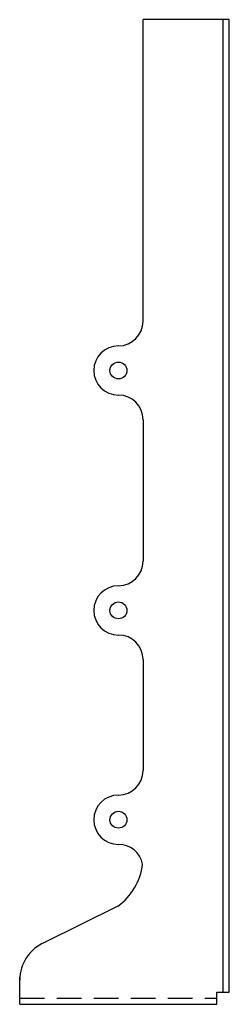
# Model space of a CAD drawing. Extents: x -1.6 to 0.5, y -0.1 to 9.9.
import ezdxf

# ---------------------------------------------------------------- set-up
doc = ezdxf.new("R2010")
doc.units = 0
doc.header["$MEASUREMENT"] = 0
doc.linetypes.add('HIDDEN', pattern=[0.375, 0.25, -0.125])
doc.layers.get('0').update_dxf_attribs({"linetype": 'CONTINUOUS'})

msp = doc.modelspace()

# ---------------------------------------------------------------- linework, layer by layer
for p, q in [((0.54, 9.938), (-0.335, 9.938)), ((-0.335, 6.875), (-0.335, 9.938)), ((0.477, 0.062), (0.477, 9.938)), ((0.54, 0.062), (0.54, 9.938)), ((-0.335, 5.875), (-0.335, 4.438)), ((-0.335, 3.438), (-0.335, 2.312)), ((-1.33, 0.567), (-0.586, 0.937)), ((-1.585, -0.062), (-1.585, 0.213)), ((0.415, -0.062), (0.415, 0.062)), ((0.415, 0.062), (0.54, 0.062)), ((-1.585, -0.062), (0.415, -0.062))]:
    msp.add_line(p, q)
at = {"linetype": 'HIDDEN'}
msp.add_line((-1.585, 0), (0.415, 0), dxfattribs=at)
for centre in [(-0.585, 6.375), (-0.585, 3.938), (-0.585, 1.812)]:
    msp.add_circle(centre, 0.0855)
for centre, radius, start, end in [((-0.585, 6.875), 0.25, 270, 0), ((-0.585, 6.375), 0.25, 90, 270), ((-0.585, 5.875), 0.25, 0, 90), ((-0.585, 4.438), 0.25, 270, 0), ((-0.585, 3.938), 0.25, 90, 270), ((-0.585, 3.438), 0.25, 0, 90), ((-0.585, 2.312), 0.25, 270, 0), ((-0.585, 1.812), 0.25, 90, 270), ((-0.585, 1.312), 0.25, 11.1521, 90), ((-0.96, 1.438), 0.625, 306.2706, 352.9511), ((-1.172, 0.184), 0.414, 112.4077, 180)]:
    msp.add_arc(centre, radius, start, end)

doc.saveas('drawing.dxf')
